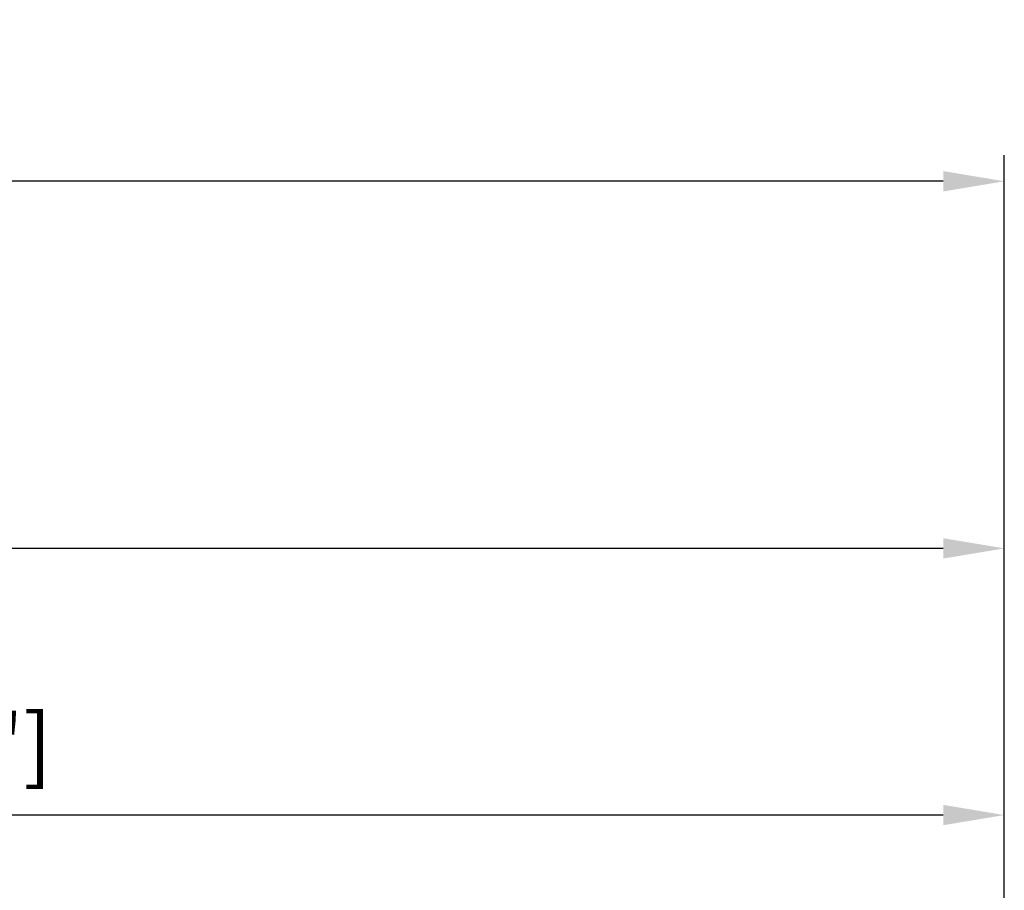
# Model space of a CAD drawing. Units: millimetres. Extents: x -124 to 184, y -49 to 133.
# Drawn here: x 102 to 159, y 60 to 110 of the extents above; entities that cross this region are included whole.
import ezdxf

# ---------------------------------------------------------------- set-up
doc = ezdxf.new("R2010")
doc.units = ezdxf.units.MM
doc.layers.add('2', color=7, linetype='Continuous', lineweight=25)
doc.layers.add('sk2', color=7, linetype='Continuous', lineweight=25)
doc.styles.add('simplex', font='txt.shx', dxfattribs={"height": 3.5})
doc.dimstyles.new('\\M+18352\\M+18373\\M+1815B - ISO-25', dxfattribs={"dimscale": 0, "dimtxt": 3.5, "dimasz": 3.5, "dimexe": 1.5, "dimexo": 0, "dimgap": 2.3, "dimtad": 1, "dimdsep": 46, "dimtxsty": 'simplex', "dimcen": 0.09, "dimclrd": 256, "dimclre": 256, "dimclrt": 256, "dimadec": 0, "dimazin": 0, "dimtfac": 1, "dimtofl": 0, "dimtmove": 0, "dimatfit": 3, "dimfxl": 1, "dimtolj": 1, "dimlwd": -1, "dimlwe": -1, "dimarcsym": 0})

# ---------------------------------------------------------------- blocks, each defined once
blk = doc.blocks.new('*D11')
at = {"layer": 'Defpoints', "color": 0}
for p in [(-120.65, 100.625), (158.75, 23.035), (-120.65, 19.641)]:
    blk.add_point(p, dxfattribs=at)
at = {"layer": 'sk2'}
for p, q in [((-120.65, 19.641), (-120.65, 102.125)), ((158.75, 23.035), (158.75, 102.125)), ((155.25, 100.625), (-117.15, 100.625))]:
    blk.add_line(p, q, dxfattribs=at)
for points in [[(-117.15, 101.208), (-117.15, 100.042), (-120.65, 100.625)], [(155.25, 101.208), (155.25, 100.042), (158.75, 100.625)]]:
    blk.add_solid(points, dxfattribs=at)
at = {"layer": 'sk2', "insert": (19.05, 104.675), "char_height": 3.5, "attachment_point": 5, "style": 'simplex'}
blk.add_mtext('\\A1;279.4 [11.000"]', dxfattribs=at)
blk = doc.blocks.new('*D12')
at = {"layer": 'Defpoints', "color": 0}
for p in [(-19.05, 79.569), (-19.05, 34.925), (158.75, 25.4)]:
    blk.add_point(p, dxfattribs=at)
at = {"layer": 'sk2'}
for p, q in [((-19.05, 34.925), (-19.05, 81.069)), ((158.75, 25.4), (158.75, 81.069)), ((155.25, 79.569), (-15.55, 79.569))]:
    blk.add_line(p, q, dxfattribs=at)
for points in [[(-15.55, 80.152), (-15.55, 78.985), (-19.05, 79.569)], [(155.25, 80.152), (155.25, 78.985), (158.75, 79.569)]]:
    blk.add_solid(points, dxfattribs=at)
at = {"layer": 'sk2', "insert": (69.85, 83.619), "char_height": 3.5, "attachment_point": 5, "style": 'simplex'}
blk.add_mtext('\\A1;177.8 [7.000"]', dxfattribs=at)
blk = doc.blocks.new('*D13')
at = {"layer": '2'}
for p, q in [((19.05, 25), (19.05, 65.771)), ((158.75, 25.4), (158.75, 65.771)), ((155.25, 64.271), (22.55, 64.271))]:
    blk.add_line(p, q, dxfattribs=at)
for points in [[(22.55, 64.855), (22.55, 63.688), (19.05, 64.271)], [(155.25, 64.855), (155.25, 63.688), (158.75, 64.271)]]:
    blk.add_solid(points, dxfattribs=at)
at = {"layer": 'Defpoints', "color": 0}
for p in [(19.05, 64.271), (19.05, 25), (158.75, 25.4)]:
    blk.add_point(p, dxfattribs=at)
at = {"layer": '2', "insert": (88.9, 68.321), "char_height": 3.5, "attachment_point": 5, "style": 'simplex'}
blk.add_mtext('\\A1;139.7 [5.500"]', dxfattribs=at)

msp = doc.modelspace()

# ---------------------------------------------------------------- dimensions: what is measured, and where the dimension line sits
at = {"layer": '2'}
dim = msp.add_linear_dim(base=(19.05, 64.2713965383), p1=(158.75, 25.4), p2=(19.05, 25), angle=180, dimstyle='\\M+18352\\M+18373\\M+1815B - ISO-25', override={"dimscale": 1, "dimdec": 8}, dxfattribs=at)
dim.commit()
dim.dimension.update_dxf_attribs({"geometry": '*D13', "text_midpoint": (88.9, 68.3213965383)})
at = {"layer": 'sk2'}
dim = msp.add_linear_dim(base=(-120.65, 100.6248335137), p1=(158.75, 23.0350479159), p2=(-120.65, 19.6411684174), angle=180, dimstyle='\\M+18352\\M+18373\\M+1815B - ISO-25', override={"dimscale": 1, "dimdec": 8}, dxfattribs=at)
dim.commit()
dim.dimension.update_dxf_attribs({"geometry": '*D11', "text_midpoint": (19.05, 100.6248335137), "dimtype": 160})
dim = msp.add_linear_dim(base=(-19.05, 79.5686198756), p1=(158.75, 25.4), p2=(-19.05, 34.925), angle=180, dimstyle='\\M+18352\\M+18373\\M+1815B - ISO-25', override={"dimscale": 1, "dimdec": 8}, dxfattribs=at)
dim.commit()
dim.dimension.update_dxf_attribs({"geometry": '*D12', "text_midpoint": (69.85, 83.6186198756)})

doc.saveas('drawing.dxf')
